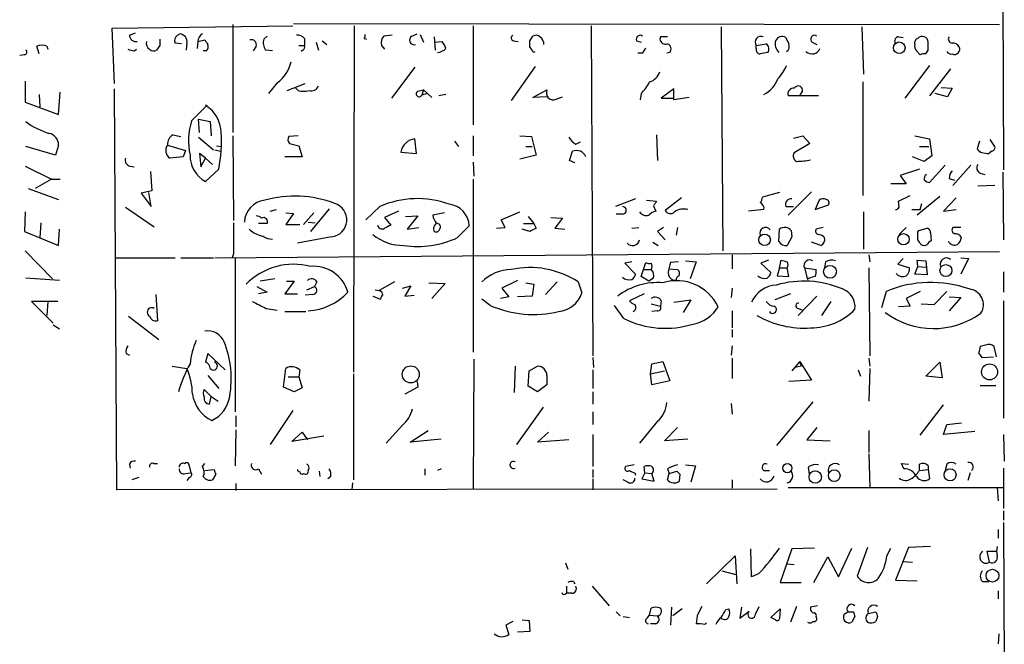
# Model space of a CAD drawing. Extents: x 3 to 21341, y -21046 to 873.
# Drawn here: x 428 to 535, y 130 to 198 of the extents above; entities that cross this region are included whole.
import ezdxf

# ---------------------------------------------------------------- set-up
doc = ezdxf.new("R2010")
doc.units = 0
doc.header["$MEASUREMENT"] = 0
doc.layers.add('MAIN', color=5, linetype='CONTINUOUS')

msp = doc.modelspace()

# ---------------------------------------------------------------- linework, layer by layer
at = {"layer": 'MAIN'}
for p, q in [((535.0933, 231.2246), (535.2627, 182.0333)), ((438.2347, 197.4426), (457.8773, 197.6966)), ((438.4887, 191.4313), (438.2347, 197.4426)), ((451.358, 197.866), (451.358, 186.0973)), ((457.962, 197.9506), (534.8393, 197.866)), ((464.566, 197.6966), (464.4813, 160.02)), ((477.52, 197.6966), (477.52, 186.944)), ((490.3893, 197.6966), (490.5587, 161.798)), ((504.5287, 197.612), (504.698, 173.228)), ((519.8533, 197.612), (520.0227, 192.4473)), ((440.0973, 196.6806), (440.7747, 196.9346)), ((445.3467, 196.6806), (445.6007, 196.85)), ((447.548, 196.0033), (448.31, 196.1726)), ((454.7447, 196.2573), (455.0833, 196.596)), ((459.1473, 196.342), (459.1473, 195.58)), ((465.6667, 196.342), (465.9207, 196.2573)), ((468.7147, 196.6806), (467.7833, 196.596)), ((470.8313, 196.596), (471.424, 196.85)), ((471.7627, 196.7653), (472.1013, 195.9186)), ((473.2867, 196.5113), (473.3713, 195.072)), ((483.7007, 196.088), (484.0393, 196.596)), ((497.9247, 196.5113), (497.84, 196.2573)), ((523.8327, 196.5113), (524.3407, 196.4266)), ((430.276, 194.6486), (430.022, 195.4953)), ((431.1227, 195.4953), (431.2073, 195.1566)), ((440.6053, 194.9873), (440.8593, 195.1566)), ((443.3993, 195.58), (443.0607, 195.072)), ((445.77, 195.7493), (445.0927, 195.834)), ((446.3627, 195.834), (446.278, 195.072)), ((447.548, 196.0033), (447.4633, 195.2413)), ((453.898, 195.4953), (453.5593, 194.9873)), ((458.5547, 195.58), (459.1473, 195.58)), ((460.4173, 195.9186), (460.6713, 195.072)), ((461.0947, 196.088), (461.6027, 195.6646)), ((467.5293, 195.58), (467.868, 195.1566)), ((473.2867, 195.9186), (474.1333, 196.0033)), ((481.9227, 196.088), (482.4307, 196.0033)), ((483.9547, 195.072), (483.7007, 195.4106)), ((495.3, 196.088), (495.808, 195.9186)), ((508.3387, 195.58), (509.4393, 195.7493)), ((508.3387, 195.2413), (508.3387, 195.58)), ((514.4347, 195.9186), (514.9427, 195.6646)), ((428.6673, 194.564), (428.1593, 194.4793)), ((448.4793, 194.9873), (448.1407, 194.9873)), ((455.676, 194.9873), (454.914, 195.072)), ((458.978, 195.072), (458.8087, 194.9026)), ((495.8927, 194.7333), (495.4693, 194.7333)), ((498.9407, 194.818), (498.602, 194.7333)), ((525.78, 194.9873), (526.2033, 194.564)), ((526.796, 194.6486), (527.05, 195.072)), ((471.17, 193.2093), (468.63, 189.8226)), ((484.2933, 193.294), (481.6687, 189.5686)), ((527.2193, 193.3786), (524.51, 189.8226)), ((529.5053, 193.04), (527.2193, 190.0766)), ((428.752, 191.6853), (428.752, 189.3993)), ((438.7427, 147.2353), (438.4887, 190.8386)), ((456.184, 191.516), (455.2527, 190.3306)), ((457.2847, 190.6693), (459.232, 191.4313)), ((458.47, 190.6693), (458.1313, 191.008)), ((499.364, 190.8386), (498.0093, 189.8226)), ((499.364, 189.6533), (499.364, 190.8386)), ((519.938, 191.6006), (519.938, 179.2393)), ((528.4893, 191.008), (529.6747, 190.9233)), ((529.6747, 190.9233), (529.1667, 189.992)), ((430.276, 190.246), (430.3607, 188.8913)), ((432.3927, 188.0446), (432.562, 190.5)), ((471.5087, 190.5846), (472.1013, 190.754)), ((472.1013, 190.754), (471.932, 190.1613)), ((472.5247, 190.3306), (471.932, 190.1613)), ((472.1013, 190.754), (473.0327, 189.9073)), ((474.5567, 190.246), (473.7947, 190.0766)), ((484.0393, 189.9073), (485.5633, 190.754)), ((485.5633, 189.992), (484.0393, 189.9073)), ((486.5793, 189.738), (487.2567, 189.992)), ((495.808, 190.3306), (495.7233, 189.6533)), ((498.0093, 189.8226), (499.364, 189.8226)), ((501.0573, 189.9073), (499.364, 189.6533)), ((515.112, 190.0766), (511.81, 190.0766)), ((529.1667, 189.992), (527.812, 190.3306)), ((428.752, 189.3993), (432.3927, 188.0446)), ((446.8707, 187.3673), (448.564, 189.0606)), ((447.7173, 186.0973), (447.6327, 187.5366)), ((447.6327, 187.5366), (448.9027, 187.2826)), ((448.9027, 187.2826), (448.9873, 185.7586)), ((444.8387, 185.8433), (445.6853, 185.674)), ((447.6327, 185.5893), (449.2413, 184.2346)), ((451.358, 185.7586), (451.4427, 176.53)), ((458.47, 185.7586), (457.454, 185.674)), ((477.52, 185.7586), (477.52, 183.5573)), ((482.6, 185.7586), (483.87, 185.674)), ((483.87, 185.674), (484.378, 183.642)), ((497.5013, 185.8433), (497.586, 183.0493)), ((512.4027, 185.5046), (513.4187, 185.7586)), ((513.4187, 185.7586), (514.1807, 184.912)), ((525.6107, 185.7586), (527.2193, 185.42)), ((432.054, 183.642), (428.8367, 184.5733)), ((432.3927, 184.7426), (432.054, 183.642)), ((444.246, 184.7426), (446.1933, 184.15)), ((449.58, 184.658), (450.088, 184.5733)), ((457.5387, 184.912), (458.5547, 184.658)), ((458.5547, 184.658), (458.8933, 183.4726)), ((471.3393, 183.8113), (471.17, 185.42)), ((475.488, 185.166), (475.9113, 184.5733)), ((483.2773, 184.5733), (483.9547, 184.5733)), ((488.696, 184.8273), (489.204, 185.0813)), ((514.1807, 184.912), (512.4873, 183.896)), ((526.1187, 184.5733), (527.1347, 184.5733)), ((527.2193, 185.42), (527.4733, 183.5573)), ((532.638, 185.166), (532.384, 184.3193)), ((534.3313, 184.5733), (533.8233, 185.3353)), ((445.9393, 183.4726), (444.5, 183.3033)), ((446.1933, 184.15), (445.9393, 183.4726)), ((448.3947, 183.3033), (447.7173, 183.8113)), ((447.7173, 183.8113), (447.8867, 182.372)), ((447.8867, 182.372), (448.3947, 183.3033)), ((448.3947, 183.3033), (449.1567, 182.626)), ((449.4107, 184.2346), (450.0033, 184.0653)), ((458.8933, 183.4726), (457.0307, 183.4726)), ((469.646, 183.9806), (471.3393, 183.8113)), ((484.378, 183.642), (482.6, 183.2186)), ((488.0187, 183.0493), (488.3573, 184.0653)), ((526.6267, 182.9646), (525.3567, 183.4726)), ((527.4733, 183.5573), (526.6267, 182.9646)), ((532.7227, 183.9806), (533.4847, 183.8113)), ((428.752, 182.4566), (431.6307, 181.0173)), ((440.182, 182.4566), (440.6053, 182.372)), ((477.52, 182.88), (477.6047, 181.356)), ((488.6113, 182.7953), (488.0187, 183.0493)), ((528.9127, 182.5413), (527.2193, 180.6786)), ((531.7067, 182.5413), (529.7593, 180.34)), ((442.3833, 181.864), (442.5527, 179.7473)), ((449.834, 182.118), (448.3947, 180.7633)), ((526.1187, 182.118), (524.002, 181.4406)), ((524.002, 181.4406), (524.6793, 180.5093)), ((532.7227, 181.6946), (533.2307, 181.5253)), ((535.178, 181.7793), (535.2627, 174.4133)), ((431.6307, 181.0173), (429.8527, 180.0013)), ((431.6307, 181.0173), (432.562, 181.0173)), ((477.52, 181.0173), (477.52, 162.2213)), ((524.6793, 180.5093), (522.986, 180.5093)), ((529.336, 181.102), (529.9287, 180.9326)), ((534.3313, 180.34), (532.4687, 180.2553)), ((429.0907, 180.0013), (432.3927, 178.816)), ((442.5527, 179.7473), (441.3673, 179.4933)), ((441.3673, 179.4933), (442.468, 178.054)), ((442.468, 178.054), (442.214, 179.578)), ((510.8787, 179.578), (509.016, 179.07)), ((511.81, 177.1226), (514.35, 179.6626)), ((523.8327, 178.6466), (525.1027, 179.2393)), ((528.32, 179.1546), (525.8647, 177.1226)), ((439.674, 177.9693), (442.8067, 175.8526)), ((467.36, 178.054), (465.836, 176.6146)), ((495.2153, 178.9006), (493.014, 178.054)), ((496.4007, 178.7313), (497.5013, 178.6466)), ((497.1627, 178.1386), (497.4167, 177.546)), ((500.2107, 178.9853), (498.4327, 177.6306)), ((511.556, 178.054), (512.4027, 178.054)), ((515.1967, 178.7313), (514.7733, 177.7153)), ((514.7733, 177.7153), (516.2127, 178.2233)), ((523.9173, 177.9693), (523.8327, 178.6466)), ((526.2033, 177.7153), (526.3727, 178.3926)), ((530.098, 178.9853), (528.7433, 177.546)), ((428.752, 177.4613), (428.6673, 175.3446)), ((455.422, 177.546), (456.0993, 177.7153)), ((457.1153, 177.3766), (457.962, 177.292)), ((457.962, 177.292), (457.1153, 176.1066)), ((459.0627, 176.1066), (460.1633, 177.3766)), ((461.8567, 177.8), (459.8247, 175.3446)), ((469.392, 177.546), (467.868, 176.8686)), ((467.868, 176.8686), (468.5453, 176.022)), ((470.154, 176.9533), (471.5087, 177.038)), ((471.5087, 177.038), (470.3233, 175.5986)), ((474.3873, 177.3766), (473.1173, 177.1226)), ((480.568, 176.6146), (482.6, 177.4613)), ((483.5313, 176.9533), (484.124, 176.1913)), ((485.9867, 176.8686), (487.2567, 176.784)), ((493.776, 177.2073), (493.0987, 177.2073)), ((509.1853, 177.7153), (507.492, 177.546)), ((520.0227, 177.4613), (520.0227, 173.3973)), ((525.272, 177.7153), (526.2033, 177.7153)), ((528.7433, 177.546), (530.098, 177.7153)), ((430.4453, 176.276), (430.3607, 174.6673)), ((455.0833, 176.1913), (454.152, 176.1913)), ((457.1153, 176.1066), (458.6393, 176.1066)), ((459.5707, 176.3606), (460.3327, 176.276)), ((475.8267, 174.6673), (477.0967, 175.9373)), ((480.9913, 175.768), (480.568, 176.6146)), ((483.0233, 176.1913), (484.124, 176.1913)), ((484.124, 176.1913), (484.378, 175.6833)), ((487.2567, 176.784), (486.41, 175.6833)), ((428.6673, 175.3446), (432.3927, 173.8206)), ((432.3927, 173.8206), (432.4773, 175.5986)), ((462.1107, 174.752), (458.3853, 174.0746)), ((470.3233, 175.5986), (471.5933, 175.768)), ((480.06, 175.6833), (480.9913, 175.768)), ((483.7007, 175.3446), (482.854, 175.5986)), ((486.41, 175.6833), (487.5107, 175.5986)), ((494.792, 175.6833), (495.554, 175.768)), ((498.2633, 175.768), (497.586, 175.3446)), ((497.586, 175.3446), (498.4327, 174.4133)), ((499.7873, 175.768), (499.618, 174.9213)), ((510.794, 174.244), (510.8787, 175.5986)), ((512.2333, 174.752), (511.7253, 173.8206)), ((512.1487, 175.4293), (512.2333, 174.752)), ((515.62, 175.768), (514.858, 175.5986)), ((524.6793, 175.768), (523.9173, 175.006)), ((525.9493, 175.26), (526.034, 175.4293)), ((526.034, 175.4293), (526.9653, 175.6833)), ((527.304, 175.1753), (527.3887, 174.3286)), ((530.606, 175.768), (529.7593, 175.768)), ((497.078, 174.1593), (497.6707, 173.8206)), ((515.366, 173.8206), (514.35, 174.1593)), ((428.752, 173.228), (431.7153, 170.18)), ((449.4107, 172.466), (534.8393, 173.1433)), ((451.4427, 172.8893), (451.2733, 172.466)), ((505.714, 172.8046), (505.714, 171.2806)), ((520.6153, 172.8046), (520.7, 172.0426)), ((438.658, 172.466), (445.0927, 172.466)), ((445.6853, 172.466), (449.2413, 172.466)), ((451.612, 172.3813), (451.612, 155.702)), ((494.792, 172.0426), (494.03, 171.8733)), ((494.03, 171.8733), (495.2153, 170.688)), ((495.808, 170.434), (496.316, 171.958)), ((499.872, 172.0426), (499.0253, 171.958)), ((500.634, 172.1273), (501.8193, 172.0426)), ((501.8193, 172.0426), (501.142, 170.18)), ((509.6933, 172.212), (508.8467, 171.8733)), ((508.8467, 171.8733), (509.9473, 170.8573)), ((510.8787, 171.3653), (511.048, 172.212)), ((515.874, 172.0426), (515.7893, 171.3653)), ((524.3407, 172.3813), (523.748, 171.7886)), ((523.748, 171.7886), (525.018, 171.3653)), ((525.6107, 170.688), (525.9493, 171.5346)), ((525.9493, 171.5346), (525.8647, 172.212)), ((525.8647, 172.212), (526.796, 172.1273)), ((525.9493, 171.5346), (526.796, 171.45)), ((526.796, 172.1273), (526.9653, 170.6033)), ((530.606, 172.466), (531.4527, 172.3813)), ((531.4527, 172.3813), (530.606, 170.688)), ((496.6547, 169.926), (495.808, 170.434)), ((496.062, 171.196), (496.9087, 171.196)), ((498.856, 171.2806), (499.7873, 171.196)), ((510.8787, 171.3653), (510.6247, 170.5186)), ((510.6247, 170.5186), (511.8947, 170.434)), ((510.8787, 171.3653), (511.7253, 171.3653)), ((511.8947, 170.434), (511.7253, 171.3653)), ((513.588, 171.3653), (514.858, 171.196)), ((513.588, 171.3653), (513.9267, 170.0953)), ((520.6153, 171.3653), (520.7, 161.798)), ((526.9653, 170.6033), (525.6107, 170.688)), ((535.2627, 170.942), (535.2627, 168.7406)), ((432.4773, 170.0106), (428.8367, 170.2646)), ((455.93, 170.18), (454.3213, 169.926)), ((458.0467, 169.926), (457.0307, 168.5713)), ((457.2, 169.926), (458.0467, 169.926)), ((460.502, 169.8413), (460.248, 169.3333)), ((468.9687, 169.8413), (467.2753, 168.91)), ((469.8153, 169.164), (470.7467, 169.418)), ((470.7467, 169.418), (470.0693, 168.3173)), ((472.694, 169.7566), (474.472, 169.672)), ((474.472, 169.672), (473.0327, 168.0633)), ((482.346, 170.0106), (480.6527, 169.164)), ((483.2773, 169.7566), (484.124, 169.5873)), ((484.124, 169.5873), (483.9547, 168.3173)), ((486.664, 169.8413), (485.394, 168.4866)), ((488.95, 169.8413), (489.3733, 168.656)), ((497.1627, 170.2646), (496.6547, 169.926)), ((499.618, 170.0106), (499.364, 170.0106)), ((514.096, 170.2646), (513.9267, 170.0953)), ((442.976, 168.4866), (443.1453, 165.608)), ((453.9827, 169.3333), (455.0833, 168.7406)), ((455.0833, 168.7406), (454.152, 168.5713)), ((457.0307, 168.5713), (458.3853, 168.5713)), ((460.0787, 168.4866), (459.232, 168.402)), ((459.4013, 168.9946), (460.248, 169.3333)), ((466.598, 168.3173), (467.4447, 167.9786)), ((466.852, 168.9946), (467.2753, 168.91)), ((470.0693, 168.3173), (471.0853, 168.402)), ((480.6527, 169.164), (481.4147, 168.2326)), ((483.9547, 168.3173), (482.346, 168.2326)), ((496.1467, 168.5713), (494.538, 167.8093)), ((505.714, 169.164), (505.6293, 168.148)), ((512.064, 168.5713), (510.3707, 167.894)), ((514.9427, 168.3173), (512.9107, 166.2006)), ((522.478, 168.8253), (521.97, 167.0473)), ((526.2033, 168.8253), (524.6793, 168.0633)), ((527.7273, 167.386), (529.082, 168.8253)), ((432.308, 167.7246), (429.4293, 167.7246)), ((429.4293, 167.7246), (431.8, 165.354)), ((431.2073, 167.7246), (431.1227, 166.2006)), ((479.3827, 167.3013), (478.4513, 167.9786)), ((481.4147, 168.2326), (480.4833, 168.0633)), ((493.9453, 165.862), (492.9293, 167.3013)), ((496.9087, 167.4706), (497.9247, 167.2166)), ((498.0093, 167.8093), (497.9247, 167.2166)), ((499.364, 167.64), (501.2267, 167.894)), ((501.2267, 167.894), (500.38, 166.5393)), ((516.4667, 167.7246), (515.4507, 166.2006)), ((525.1027, 167.2166), (523.8327, 167.132)), ((524.6793, 168.0633), (525.1027, 167.2166)), ((526.288, 167.4706), (527.7273, 167.386)), ((529.336, 168.2326), (530.606, 168.148)), ((530.606, 168.148), (529.336, 166.7086)), ((535.2627, 167.8093), (535.2627, 155.0246)), ((454.9987, 166.9626), (456.184, 166.7933)), ((457.0307, 166.624), (459.3167, 166.624)), ((497.586, 166.7086), (496.9933, 166.624)), ((505.714, 166.7086), (505.714, 164.846)), ((512.9107, 166.9626), (513.4187, 166.7933)), ((431.8, 165.1846), (432.4773, 164.7613)), ((440.0127, 166.116), (443.3147, 163.576)), ((505.714, 164.6766), (505.714, 163.83)), ((533.3153, 162.9833), (532.7227, 162.814)), ((439.7587, 162.052), (440.0973, 161.8826)), ((448.6487, 162.052), (448.3947, 161.1206)), ((450.5113, 160.274), (448.6487, 162.052)), ((505.714, 162.8986), (505.6293, 161.8826)), ((532.5533, 162.1366), (532.892, 161.6286)), ((534.5007, 161.7133), (534.2467, 162.814)), ((477.6047, 161.4593), (477.52, 147.32)), ((490.5587, 161.6286), (490.6433, 160.528)), ((496.824, 159.8506), (496.9933, 160.9513)), ((496.9933, 160.9513), (498.1787, 161.2053)), ((498.1787, 161.2053), (498.9407, 159.0886)), ((505.714, 161.544), (505.714, 159.3426)), ((513.08, 161.2053), (512.2333, 160.1893)), ((513.08, 161.2053), (513.2493, 160.6973)), ((513.08, 161.2053), (514.35, 159.1733)), ((520.6153, 161.544), (520.7, 160.6973)), ((526.796, 159.5966), (528.32, 161.1206)), ((528.32, 161.1206), (528.574, 159.4273)), ((532.892, 161.6286), (534.162, 161.7133)), ((444.754, 160.6973), (446.3627, 160.4433)), ((456.8613, 158.4113), (457.1153, 160.4433)), ((458.6393, 160.274), (458.5547, 159.512)), ((464.4813, 159.8506), (464.4813, 148.336)), ((482.092, 160.6973), (482.0073, 157.8186)), ((483.5313, 158.496), (483.616, 160.1893)), ((483.616, 160.1893), (484.5473, 160.6973)), ((490.5587, 160.274), (490.5587, 158.242)), ((496.824, 159.8506), (498.348, 160.1893)), ((496.9933, 158.6653), (496.824, 159.8506)), ((513.2493, 160.6973), (512.572, 160.528)), ((519.43, 160.274), (519.684, 159.5966)), ((520.7, 160.4433), (520.6153, 156.8873)), ((448.6487, 159.6813), (449.834, 158.242)), ((457.3693, 159.512), (458.5547, 159.512)), ((458.5547, 159.512), (458.8933, 158.3266)), ((471.424, 159.004), (471.5087, 158.4113)), ((485.5633, 158.6653), (484.5473, 157.9033)), ((485.5633, 159.6813), (485.5633, 158.6653)), ((498.9407, 159.0886), (496.9933, 158.6653)), ((514.35, 159.1733), (511.8947, 159.004)), ((528.574, 159.4273), (526.796, 159.5966)), ((448.9873, 157.3953), (448.2253, 158.1573)), ((458.0467, 157.9033), (456.8613, 158.4113)), ((458.8933, 158.3266), (458.0467, 157.9033)), ((471.5087, 158.4113), (470.0693, 157.6493)), ((484.5473, 157.9033), (483.5313, 158.496)), ((490.5587, 157.9033), (490.5587, 156.5486)), ((532.7227, 158.5806), (534.416, 158.5806)), ((448.818, 156.5486), (448.9873, 157.3953)), ((448.9873, 157.3953), (449.7493, 156.8873)), ((505.6293, 156.6333), (505.714, 155.448)), ((514.5193, 156.8026), (510.54, 152.0613)), ((457.8773, 155.8713), (455.422, 152.146)), ((485.14, 156.21), (482.2613, 152.146)), ((490.5587, 155.702), (490.5587, 154.3473)), ((526.2033, 153.162), (528.7433, 156.464)), ((451.6967, 155.2786), (451.6967, 154.0933)), ((497.586, 154.686), (495.6387, 152.3153)), ((529.082, 154.3473), (530.6907, 154.5166)), ((451.6967, 153.7546), (451.612, 149.86)), ((457.7927, 152.4846), (458.8933, 153.5006)), ((458.8933, 153.5006), (459.486, 152.654)), ((469.8153, 154.2626), (468.0373, 152.3153)), ((470.662, 152.4), (472.6093, 153.67)), ((484.5473, 152.4), (485.7327, 153.5006)), ((498.348, 152.5693), (499.7873, 154.0086)), ((514.9427, 154.0086), (513.842, 152.654)), ((520.6153, 153.67), (520.6153, 151.2993)), ((528.7433, 153.2466), (529.082, 154.3473)), ((532.13, 153.5853), (528.7433, 153.2466)), ((461.264, 153.0773), (457.7927, 152.4846)), ((474.0487, 152.7386), (470.662, 152.4)), ((487.934, 152.654), (484.5473, 152.4)), ((490.5587, 153.2466), (490.5587, 149.7753)), ((500.888, 152.7386), (498.348, 152.5693)), ((513.842, 152.654), (516.382, 152.5693)), ((535.2627, 153.2466), (535.3473, 150.368)), ((442.722, 150.114), (443.1453, 150.114)), ((446.1087, 150.114), (446.278, 150.1986)), ((448.056, 149.7753), (448.31, 150.114)), ((520.6153, 151.13), (520.7, 147.4893)), ((524.4253, 149.5213), (524.1713, 150.114)), ((524.1713, 150.114), (524.9333, 150.0293)), ((440.0973, 150.0293), (440.182, 149.606)), ((446.1933, 149.0133), (446.786, 149.098)), ((446.6167, 149.86), (446.786, 149.098)), ((448.31, 149.352), (449.326, 149.4366)), ((454.152, 149.5213), (454.4907, 148.9286)), ((460.756, 149.2673), (460.8407, 148.6746)), ((472.2707, 149.5213), (472.2707, 148.844)), ((474.0487, 149.5213), (473.6253, 149.352)), ((490.5587, 149.4366), (490.5587, 148.59)), ((495.046, 149.9446), (494.1147, 149.7753)), ((495.1307, 149.098), (495.2153, 148.844)), ((496.2313, 149.098), (495.8927, 148.4206)), ((496.2313, 149.098), (496.1467, 149.7753)), ((496.2313, 149.098), (496.9933, 149.0133)), ((497.2473, 148.1666), (496.9933, 149.0133)), ((498.6867, 149.5213), (498.856, 149.0133)), ((498.6867, 148.336), (498.856, 149.0133)), ((498.856, 149.0133), (499.7027, 149.2673)), ((500.634, 149.9446), (501.7347, 149.86)), ((501.7347, 149.86), (501.2267, 148.082)), ((509.1853, 149.352), (509.778, 149.352)), ((514.0113, 149.6906), (514.096, 148.9286)), ((526.1187, 149.352), (526.1187, 150.0293)), ((526.1187, 149.352), (527.05, 149.4366)), ((527.05, 149.86), (527.05, 149.4366)), ((527.05, 149.4366), (527.2193, 148.4206)), ((529.082, 150.0293), (528.9127, 149.352)), ((531.622, 149.098), (531.368, 148.2513)), ((535.2627, 149.606), (535.2627, 145.2033)), ((441.1133, 148.59), (440.3513, 148.336)), ((446.6167, 148.59), (446.3627, 148.2513)), ((449.4953, 148.9286), (449.1567, 148.336)), ((462.026, 148.6746), (461.6873, 148.4206)), ((464.3967, 147.9973), (464.312, 147.2353)), ((490.5587, 148.4206), (490.5587, 147.2353)), ((494.3687, 148.082), (493.8607, 148.336)), ((495.8927, 148.4206), (497.2473, 148.1666)), ((500.0413, 148.9286), (499.9567, 148.1666)), ((505.714, 148.336), (505.714, 147.4046)), ((510.6247, 147.32), (438.7427, 147.2353)), ((451.6967, 147.9126), (451.6967, 147.1506)), ((511.81, 147.4893), (535.178, 147.4893)), ((534.5853, 147.4893), (534.67, 146.05)), ((535.2627, 144.9493), (535.2627, 143.9333)), ((535.2627, 143.6793), (535.3473, 127.9313)), ((534.67, 142.9173), (534.67, 141.986)), ((507.8307, 137.7526), (507.746, 140.8006)), ((512.2333, 140.8006), (510.9633, 137.16)), ((514.6887, 140.8853), (512.2333, 140.8006)), ((517.3133, 137.7526), (518.7527, 140.8853)), ((520.446, 140.97), (519.3453, 137.8373)), ((522.5627, 140.0386), (522.986, 140.8853)), ((524.9333, 140.97), (523.494, 137.414)), ((527.304, 141.0546), (524.9333, 140.97)), ((533.7387, 139.3613), (533.4847, 140.5466)), ((533.4847, 140.5466), (534.5007, 140.5466)), ((502.92, 136.9906), (506.0527, 140.0386)), ((506.0527, 140.0386), (506.222, 136.9906)), ((514.604, 137.16), (516.128, 139.954)), ((516.128, 139.954), (517.3133, 137.7526)), ((524.256, 139.446), (525.3567, 139.3613)), ((487.5953, 139.2766), (487.8493, 138.5993)), ((504.6133, 138.43), (506.1373, 138.0066)), ((511.6407, 139.192), (512.4873, 139.1073)), ((488.442, 137.2446), (488.6113, 136.9906)), ((508.5927, 138.0913), (507.8307, 137.7526)), ((523.494, 137.414), (525.8647, 137.3293)), ((532.9767, 137.2446), (533.654, 137.2446)), ((487.68, 136.7366), (487.68, 135.9746)), ((490.474, 136.7366), (492.3367, 134.62)), ((510.9633, 137.16), (513.2493, 137.16)), ((534.67, 136.2286), (534.67, 135.382)), ((487.5107, 135.89), (487.68, 135.9746)), ((488.2727, 135.9746), (487.68, 135.9746)), ((496.7393, 133.604), (496.9087, 134.366)), ((499.11, 134.4506), (499.0253, 132.5033)), ((500.2953, 134.2813), (499.2793, 133.5193)), ((505.0367, 134.1966), (505.3753, 134.2813)), ((506.73, 134.4506), (506.5607, 133.2653)), ((506.5607, 133.2653), (507.5767, 134.0273)), ((508.254, 133.6886), (508.6773, 134.5353)), ((509.9473, 133.35), (510.9633, 134.2813)), ((510.9633, 134.2813), (510.8787, 133.1806)), ((512.7413, 134.5353), (512.064, 132.842)), ((515.0273, 134.62), (514.2653, 134.4506)), ((481.838, 132.9266), (481.076, 132.5033)), ((482.854, 133.096), (483.616, 133.0113)), ((483.616, 133.0113), (483.7007, 131.826)), ((493.0987, 133.9426), (493.522, 133.5193)), ((493.8607, 133.4346), (494.538, 133.35)), ((496.4853, 133.2653), (496.7393, 133.604)), ((496.7393, 133.604), (497.586, 133.5193)), ((501.904, 133.5193), (501.8193, 132.6726)), ((510.4553, 133.096), (509.9473, 133.35)), ((517.906, 133.6886), (518.3293, 133.9426)), ((518.3293, 133.9426), (518.922, 133.9426)), ((519.0913, 133.4346), (518.7527, 132.842)), ((520.5307, 133.7733), (521.3773, 133.9426)), ((521.5467, 133.4346), (521.3773, 132.9266)), ((481.076, 132.5033), (481.4147, 131.4873)), ((497.4167, 132.6726), (496.824, 132.6726)), ((502.7507, 132.588), (502.92, 132.7573)), ((483.7007, 131.826), (482.346, 131.7413)), ((534.7547, 131.572), (534.67, 130.4713))]:
    msp.add_line(p, q, dxfattribs=at)
for centre, radius in [((523.9144, 195.3189), 0.633), ((509.2534, 174.4299), 0.6277), ((524.3693, 174.4878), 0.6182), ((516.3645, 170.9491), 0.6986), ((528.9855, 171.0869), 0.6526), ((533.7386, 160.0624), 0.8704), ((470.7325, 159.7879), 0.9301), ((511.7336, 149.5871), 0.4967), ((514.7664, 148.6282), 0.6727), ((516.8329, 148.7747), 0.6404), ((529.4488, 148.8617), 0.6535), ((534.0603, 137.896), 0.6917)]:
    msp.add_circle(centre, radius, dxfattribs=at)
for centre, radius, start, end in [((440.8311, 196.73), 0.7354, 183.851386, 278.830866), ((612.6992, 195.9186), 169.3002, 179.885375, 180.114592), ((445.679, 196.1195), 0.6521, 120.635271, 205.963863), ((445.4979, 195.9791), 0.8769, 350.475375, 83.268025), ((448.649, 195.9185), 1.1042, 122.481141, 175.595723), ((575.4908, 280.6012), 152.6537, 213.578079, 213.807241), ((453.3985, 195.6731), 0.5302, 340.40651, 109.59349), ((456.0142, 195.8339), 1.3383, 161.555574, 214.703006), ((458.3975, 195.6948), 0.9905, 40.799562, 95.608144), ((465.2861, 196.6382), 0.4823, 322.108345, 15.281169), ((468.6384, 195.8425), 1.1397, 138.61403, 193.315649), ((471.1181, 196.1644), 0.5181, 123.604204, 285.286154), ((481.979, 196.3984), 0.3155, 116.548806, 259.719521), ((484.3659, 196.064), 0.6243, 45.772378, 121.546171), ((484.2509, 195.7069), 0.9747, 357.512745, 55.618634), ((495.7233, 196.2291), 0.4462, 55.305659, 198.434949), ((498.4697, 196.3472), 0.6361, 188.125007, 289.947705), ((498.3057, 6.0115), 190.5002, 89.885408, 90.114592), ((508.8467, 195.9417), 0.6237, 65.966619, 215.451165), ((511.1523, 195.7806), 0.7618, 57.997806, 156.200938), ((681.0602, 280.7679), 189.3281, 206.453857, 206.683026), ((514.6887, 196.2573), 0.4234, 53.132809, 233.132809), ((523.8326, 196.088), 0.4233, 89.986464, 216.875312), ((526.0976, 195.8446), 0.519, 106.60197, 200.288636), ((526.415, 195.9186), 0.6294, 70.344339, 137.723862), ((526.4734, 195.9543), 0.5777, 356.457073, 74.611795), ((529.6746, 196.2573), 0.4233, 143.124688, 270.013536), ((430.5723, 194.0135), 1.5807, 69.622982, 110.37362), ((482.5872, 364.3792), 174.5167, 255.851148, 256.080355), ((442.6937, 195.8057), 0.7598, 164.926751, 238.678028), ((442.7341, 195.6042), 0.6244, 225.791579, 301.536569), ((448.0558, 195.453), 0.6295, 312.282873, 19.640967), ((458.8088, 195.4106), 0.3785, 296.551513, 26.585359), ((473.5378, 196.2468), 1.4315, 273.504429, 315.379249), ((472.9301, 194.8361), 1.6763, 13.988163, 44.129898), ((314.3507, 195.7493), 169.3503, 359.885409, 0.114591), ((495.2148, 195.665), 1.1522, 306.039438, 342.889228), ((498.4644, 195.1884), 0.6033, 322.129181, 68.380224), ((508.7808, 195.1095), 0.4613, 163.399492, 267.664214), ((509.0584, 195.199), 0.6693, 325.303222, 55.310261), ((511.6845, 195.7357), 1.2787, 164.007212, 225.861812), ((511.2032, 195.4953), 0.7367, 306.432795, 20.169163), ((514.4026, 195.5972), 0.948, 227.107178, 337.950568), ((526.2032, 195.4529), 0.6292, 160.338213, 227.731211), ((315.4, 195.4953), 211.6504, 359.885409, 0.114591), ((529.7383, 195.051), 0.7856, 27.243539, 94.643715), ((529.9287, 195.1566), 0.568, 243.434949, 26.565051), ((428.6613, 194.8482), 0.2843, 271.209443, 51.912942), ((484.1663, 195.0719), 0.2116, 179.972923, 306.875312), ((551.5305, -16.9175), 215.8457, 101.19923, 101.428439), ((526.6265, 193.7174), 0.9465, 79.683783, 116.559637), ((529.5689, 195.2203), 0.5814, 213.124262, 280.484658), ((453.9998, 194.6232), 3.798, 305.105224, 347.513081), ((505.9321, 196.0517), 6.3035, 319.276847, 334.908261), ((496.1607, 193.2799), 1.7762, 289.011305, 340.988695), ((507.708, 193.1081), 3.2209, 297.300949, 338.722507), ((459.9023, 191.4453), 0.8144, 252.343781, 340.786322), ((492.0746, 194.0448), 5.2663, 315.147709, 332.346452), ((512.4064, 190.2938), 0.6347, 82.676791, 200.010871), ((512.9032, 190.6893), 0.4772, 291.743447, 150.63636), ((459.0627, 192.6587), 2.0758, 253.409678, 286.587676), ((471.6478, 190.3004), 0.3164, 116.079162, 333.920838), ((486.2406, 190.4153), 0.7573, 153.431565, 296.568435), ((446.5747, 186.0552), 3.5135, 0.686545, 58.801882), ((433.5357, 193.5057), 7.7979, 232.943915, 253.926629), ((453.5915, 185.1952), 7.0631, 162.08965, 192.703374), ((431.0681, 184.7243), 1.3247, 0.791519, 76.529164), ((445.4596, 184.799), 1.2149, 120.734063, 182.66081), ((435.3668, 185.0392), 14.7592, 348.584395, 4.111118), ((457.986, 185.3474), 0.6243, 148.453829, 224.227622), ((490.0097, 186.903), 2.4565, 212.329512, 237.670488), ((445.0926, 184.1499), 1.0334, 145.004346, 235.008888), ((471.4246, 183.624), 1.814, 98.068458, 168.662812), ((533.9049, 184.4983), 0.433, 270.410194, 9.975782), ((440.272, 183.0864), 0.6361, 160.063835, 261.86735), ((449.927, 183.6021), 3.2259, 179.291321, 241.641143), ((488.7734, 183.0318), 1.1141, 23.3046, 111.930331), ((512.9637, 183.5256), 0.6035, 142.135009, 248.374896), ((617.2533, 268.8499), 119.7841, 224.885442, 225.114558), ((533.4424, 184.3615), 0.5518, 274.396316, 327.536771), ((512.741, 189.9077), 6.9431, 270.002476, 282.682135), ((532.9449, 182.2555), 0.6034, 142.115855, 248.389053), ((527.1487, 181.0597), 0.5373, 119.92479, 193.68447), ((530.6904, 181.0512), 1.3553, 138.538483, 177.851992), ((527.2787, 181.6356), 0.9588, 227.155503, 266.448267), ((458.1245, 166.9796), 12.2049, 69.246483, 105.663602), ((508.0591, 179.1293), 0.9587, 317.151439, 356.453861), ((455.1117, 176.2618), 2.4857, 96.523728, 177.722012), ((461.8959, 176.608), 1.8684, 276.601629, 72.771467), ((471.4477, 168.6875), 10.2196, 70.284364, 113.577275), ((474.6131, 175.8385), 2.4856, 2.27808, 83.480853), ((493.7759, 177.6306), 0.4234, 270.013536, 89.986468), ((624.3319, 93.7427), 152.6259, 146.200557, 146.42974), ((508.5254, 177.8473), 0.673, 348.688398, 69.416053), ((512.1524, 178.2711), 0.6347, 82.676791, 200.002388), ((515.6364, 178.2459), 0.6549, 60.518813, 132.171884), ((515.8881, 178.435), 0.3875, 326.88812, 79.502061), ((523.4517, 178.2655), 0.5518, 274.396316, 327.536771), ((453.8384, 176.0805), 0.9594, 47.162672, 86.438195), ((475.4248, 177.6098), 2.3584, 191.922191, 216.975336), ((496.3585, 177.9271), 0.8573, 212.907883, 290.212647), ((497.8219, 175.9194), 1.6763, 103.988163, 134.129898), ((499.0008, 177.9068), 0.6317, 205.928187, 315.153917), ((500.4223, 176.1491), 1.6339, 73.440476, 126.573939), ((1298.092, 174.5826), 846.651, 179.8854017, 180.1145915), ((454.7101, 176.4107), 0.433, 329.549218, 120.444076), ((467.614, 176.1383), 0.5211, 192.894906, 299.172079), ((552.8866, 6.5178), 189.3281, 116.453857, 116.683026), ((473.8369, 175.641), 0.625, 118.291442, 208.311933), ((473.6276, 175.8415), 0.3498, 316.019308, 90.376725), ((455.0974, 177.6164), 2.814, 225.812039, 261.057859), ((455.718, 176.3177), 1.8202, 234.460493, 268.677807), ((469.8683, 178.9187), 5.0994, 230.110559, 271.307952), ((473.4984, 175.6691), 0.3874, 236.880041, 349.51391), ((568.7093, 6.1991), 189.3057, 116.453844, 116.68304), ((509.3524, 175.1432), 0.6308, 36.003332, 200.598574), ((511.4248, 174.8473), 0.9288, 38.798532, 126.012407), ((515.1825, 175.3869), 0.3874, 146.880041, 259.51391), ((515.0484, 174.0322), 0.9759, 40.603205, 86.263254), ((314.2493, 174.8367), 211.7004, 359.885409, 0.114564), ((526.8554, 175.2431), 0.4537, 351.405541, 75.982133), ((530.07, 175.4858), 0.4197, 137.752022, 250.325973), ((529.9922, 174.3075), 0.7857, 27.253168, 94.635856), ((471.4811, 184.0733), 10.3613, 261.696209, 294.797078), ((494.8766, 174.5828), 0.7807, 220.615624, 347.460844), ((511.5561, 174.6843), 0.8801, 210.01699, 281.083953), ((515.0696, 174.498), 0.7393, 293.63204, 13.237414), ((399.1071, 89.4766), 152.6538, 33.578089, 33.807251), ((526.6267, 174.54), 0.7194, 241.913927, 298.079046), ((527.6851, 173.6087), 0.7785, 112.378134, 157.605454), ((529.9709, 174.7094), 0.857, 212.892696, 290.234435), ((529.0641, 175.0725), 1.6763, 315.870102, 346.011837), ((457.9852, 164.5192), 7.2526, 75.307303, 135.66924), ((460.1542, 167.6613), 3.8873, 16.119712, 94.862421), ((496.7392, 172.8036), 0.9456, 243.413271, 280.325982), ((496.3158, 171.5347), 0.6828, 330.262404, 29.730309), ((501.9267, 170.7088), 3.1589, 156.705668, 177.305524), ((553.7307, 341.4286), 174.5167, 255.843185, 256.0724), ((511.0906, 171.704), 0.7194, 331.913927, 28.079046), ((514.1576, 171.6193), 0.6237, 54.548835, 204.033381), ((516.5135, 170.9262), 1.2866, 68.994142, 119.805089), ((529.0549, 171.7712), 0.6919, 49.395113, 199.995841), ((481.7621, 166.4763), 4.7207, 91.133701, 134.534833), ((483.7005, 161.8715), 9.5433, 56.628143, 102.292551), ((494.1154, 171.026), 1.1507, 306.016391, 342.917772), ((496.259, 170.5185), 0.9387, 344.30697, 46.199962), ((499.5927, 170.8015), 0.8233, 176.113708, 253.872021), ((500.0666, 170.0784), 0.4537, 104.017867, 188.59446), ((499.3636, 170.7302), 0.6297, 340.365149, 47.709785), ((509.27, 171.4078), 1.1711, 229.405074, 282.526685), ((508.8474, 171.1953), 1.1507, 306.016391, 342.917772), ((556.7905, 1.0009), 174.5652, 103.927638, 104.156789), ((513.2931, 170.9842), 1.5792, 339.609571, 7.70781), ((524.2847, 171.3202), 0.8935, 217.798493, 296.209431), ((524.0322, 171.2686), 0.9905, 310.787625, 5.602387), ((459.9339, 169.5651), 0.6317, 25.928187, 135.153917), ((497.62, 162.5657), 7.2125, 85.557306, 127.1133), ((494.538, 171.2385), 1.1711, 229.405074, 282.526685), ((499.6751, 164.9876), 4.9983, 25.40588, 107.42063), ((510.6727, 166.4079), 3.0976, 92.455325, 156.56169), ((513.5491, 159.273), 10.663, 66.875986, 106.391572), ((527.3403, 157.0883), 12.7043, 70.709315, 112.502814), ((459.2047, 173.0902), 6.3921, 273.282454, 317.11997), ((460.0726, 168.9281), 0.4415, 270.791579, 66.593533), ((467.1199, 168.35), 0.5811, 5.13373, 74.490665), ((467.9948, 167.9365), 0.5517, 122.460041, 175.623597), ((486.5184, 169.6212), 3.0136, 275.997761, 341.320356), ((517.0239, 167.1232), 2.0819, 353.236141, 69.978333), ((531.3636, 167.3756), 1.7125, 327.464398, 84.178549), ((644.7465, 548.3633), 425.9938, 243.320369, 243.54954), ((484.1101, 177.9862), 11.684, 246.133607, 283.477957), ((495.4687, 168.4859), 1.1506, 216.016391, 252.917772), ((494.705, 167.0808), 0.5238, 299.295783, 35.638132), ((497.3354, 167.4009), 0.7879, 31.216895, 122.788529), ((497.6283, 167.0473), 0.3413, 262.88123, 29.734471), ((510.3708, 168.3176), 1.1042, 212.481141, 265.595723), ((510.1308, 166.8356), 0.4114, 210.954203, 67.83652), ((512.953, 167.2589), 0.2994, 81.878017, 261.875312), ((442.5334, 166.5509), 0.4942, 56.422485, 241.645848), ((500.7715, 169.2025), 3.9966, 280.221244, 328.797758), ((513.5934, 175.2228), 10.3985, 240.185477, 273.704742), ((514.2514, 171.6259), 6.7799, 270.117466, 315.549766), ((527.6575, 173.5285), 8.7499, 233.013283, 306.054622), ((443.0053, 166.334), 0.7394, 197.146024, 280.914795), ((498.4459, 174.8831), 10.0814, 243.485528, 287.519407), ((448.6011, 162.5445), 1.9843, 23.068543, 98.435961), ((455.0292, 160.0906), 8.3723, 156.034523, 174.099352), ((440.3087, 159.3173), 10.8817, 349.826642, 21.593638), ((533.654, 162.1998), 0.8535, 46.020573, 113.378394), ((440.6897, 162.306), 0.9651, 142.117206, 195.260326), ((701.9879, 120.1253), 174.5653, 165.845177, 166.07436), ((463.1345, 152.3155), 18.5641, 152.277655, 162.482332), ((448.0922, 160.3645), 0.8144, 5.553068, 68.194671), ((449.2498, 160.6973), 0.4301, 216.195829, 79.79524), ((440.1398, 157.6636), 6.8155, 359.879785, 24.069783), ((457.7705, 159.3972), 1.2343, 45.262582, 122.059998), ((484.4628, 159.5968), 1.1037, 4.390743, 85.609257), ((450.7898, 158.2512), 3.8815, 188.920903, 243.732021), ((449.2423, 157.7339), 1.1016, 157.396939, 202.59826), ((448.9029, 157.2261), 0.6828, 172.891635, 262.85729), ((447.6292, 157.8758), 3.424, 294.921464, 351.932847), ((495.6675, 156.9152), 2.9411, 310.716032, 356.155473), ((467.7849, 156.7492), 3.2103, 309.232898, 347.248183), ((440.69, 149.6907), 0.6826, 82.87186, 150.261365), ((442.6232, 149.7895), 0.3392, 73.066164, 196.949994), ((445.9711, 149.6801), 0.4552, 72.404942, 178.678315), ((446.3204, 149.9023), 0.2993, 351.875312, 98.143638), ((453.8556, 149.9265), 0.5019, 158.065049, 306.18512), ((481.906, 149.9447), 0.3864, 61.219095, 298.773766), ((509.3547, 149.6907), 0.3786, 63.434949, 243.428183), ((516.9262, 149.3521), 0.7574, 51.470149, 199.602429), ((526.473, 149.3319), 0.7822, 42.46635, 116.931928), ((529.59, 149.3733), 0.8297, 52.246149, 127.753851), ((531.495, 149.733), 0.4826, 307.87186, 105.257201), ((446.0088, 149.4729), 0.4952, 174.390726, 291.872304), ((446.6106, 148.8742), 0.2843, 271.229594, 51.912942), ((447.1025, 149.1483), 1.1412, 335.474186, 33.328014), ((576.403, 191.5051), 133.8593, 198.316987, 198.546184), ((458.6818, 149.4791), 0.2995, 188.157154, 261.842846), ((458.8933, 149.2038), 0.2549, 184.771109, 311.644738), ((459.2744, 149.2461), 0.3147, 227.717737, 19.667298), ((459.2108, 149.6218), 0.4498, 323.14284, 64.944632), ((460.8834, 148.8864), 1.1621, 349.498468, 33.117088), ((494.3263, 149.5636), 0.2993, 134.986464, 315.013536), ((495.1894, 150.0535), 0.9573, 227.120783, 266.484521), ((496.57, 148.7599), 1.1001, 67.369719, 112.630281), ((496.6547, 149.3943), 0.5097, 311.627938, 48.372062), ((500.3655, 146.7988), 3.1985, 100.414759, 121.659608), ((584.5594, 233.7604), 119.7487, 224.876984, 225.106133), ((511.5136, 148.7735), 0.8045, 285.255743, 37.865614), ((514.8157, 148.7167), 1.2631, 76.433519, 129.555259), ((524.4434, 148.0432), 1.4782, 25.285705, 90.701578), ((523.1106, 151.4287), 3.6553, 304.620009, 325.379991), ((448.8603, 149.1403), 0.8572, 212.909535, 290.229811), ((494.665, 148.446), 0.4695, 230.854032, 7.256717), ((499.4055, 148.8792), 0.9009, 217.078486, 307.722148), ((509.443, 148.9544), 0.8653, 218.091027, 346.969152), ((524.6095, 149.3213), 1.07, 229.692581, 302.680215), ((526.6288, 149.2793), 1.0421, 215.466738, 304.515036), ((488.5875, 156.7914), 27.3843, 316.931219, 324.489879), ((533.3577, 139.954), 0.7006, 122.739649, 302.732769), ((536.0682, 140.5466), 1.5675, 161.089977, 198.910024), ((517.2676, 140.6429), 5.3294, 324.963855, 353.489323), ((534.0252, 139.8709), 0.5847, 240.655059, 16.668269), ((533.5412, 137.8373), 0.8185, 133.604026, 226.395974), ((488.2725, 136.3134), 0.9465, 79.683783, 116.559637), ((520.5871, 138.5994), 1.457, 211.537687, 315.781397), ((488.2558, 136.4826), 0.5082, 271.905397, 29.985395), ((487.3837, 136.0593), 0.2117, 180, 306.875312), ((497.4167, 132.8831), 1.5675, 71.089977, 108.910023), ((497.5187, 134.0373), 0.5224, 277.402561, 38.993836), ((756.1578, 7.0274), 283.981, 153.320357, 153.54954), ((293.1106, 260.7865), 246.8556, 328.919686, 329.148845), ((504.3596, 133.858), 1.1004, 337.370923, 22.624271), ((507.8307, 133.6886), 0.4234, 126.867191, 0), ((514.6548, 134.2813), 0.4247, 156.507351, 274.578763), ((518.7104, 134.2812), 0.4992, 41.646881, 221.622102), ((521.1406, 134.0184), 0.6573, 51.845221, 201.893673), ((496.59, 132.9779), 0.306, 110.016714, 266.251947), ((497.2897, 133.1383), 0.4827, 285.254078, 52.12814), ((505.7567, 131.7833), 1.9906, 128.089814, 156.155872), ((504.8885, 133.6674), 0.5396, 228.177748, 334.441701), ((510.6458, 133.2442), 0.2414, 217.88123, 344.726148), ((514.1846, 133.1536), 0.4044, 230.386678, 325.854122), ((514.6252, 133.2229), 0.3147, 250.332702, 42.282263), ((514.5616, 133.5616), 0.3225, 336.806076, 66.789746), ((518.4394, 133.3754), 0.6186, 149.579541, 300.428446), ((645.999, 176.0111), 133.8593, 198.316987, 198.546184), ((520.9022, 133.27), 0.6255, 126.432086, 223.173271), ((520.842, 133.6512), 0.9009, 243.924158, 306.455225), ((648.4619, 176.0386), 133.8752, 198.327138, 198.556321), ((501.5665, 124.7196), 7.957, 81.441178, 88.179367), ((480.6648, 132.5639), 1.312, 229.113558, 304.858935)]:
    msp.add_arc(centre, radius, start, end, dxfattribs=at)

doc.saveas('drawing.dxf')
